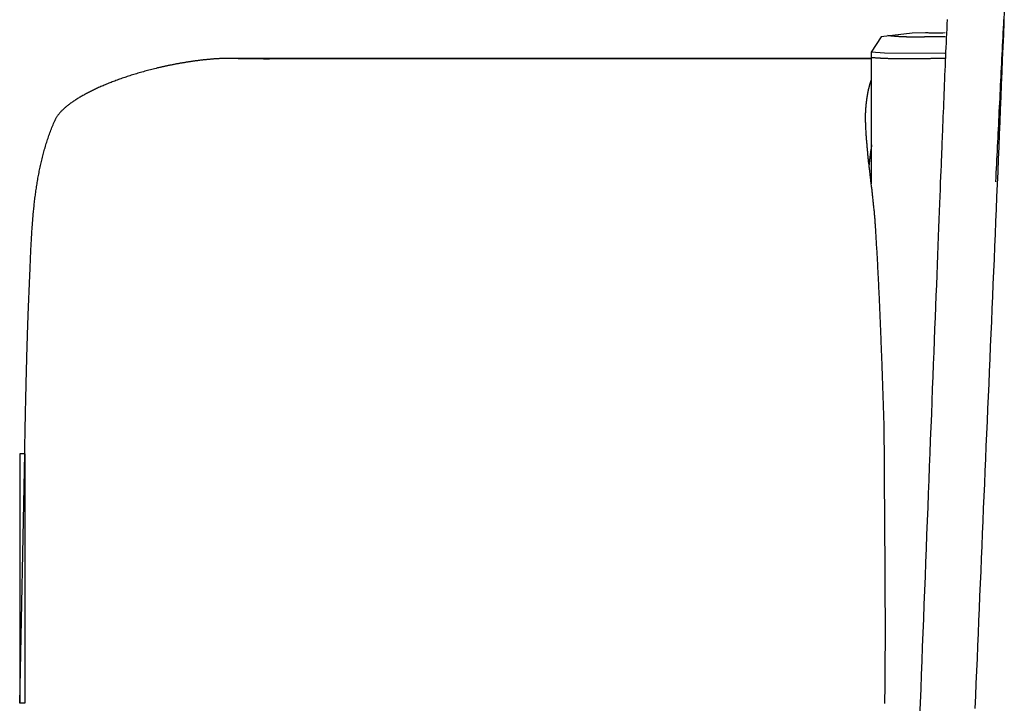
# Model space of a CAD drawing. Extents: x 0 to 28.2, y -9.4 to 9.3.
# Drawn here: x 9 to 10.2, y 2.5 to 3.3 of the extents above; entities that cross this region are included whole.
import ezdxf

# ---------------------------------------------------------------- set-up
doc = ezdxf.new("R2010")
doc.units = 0
doc.layers.get('0').update_dxf_attribs({"linetype": 'CONTINUOUS'})

msp = doc.modelspace()

# ---------------------------------------------------------------- linework, layer by layer
for points in [[(10.114158, 3.253727), (10.076056, 3.253305), (10.039749, 3.249083), (10.02835, 3.231352), (10.02835, 3.078523)], [(10.094632, 3.253727), (10.091466, 3.253727)], [(10.095371, 3.253727), (10.111308, 3.253305)], [(10.113947, 3.229874), (10.043865, 3.230296), (10.02835, 3.231352)], [(10.02835, 3.225863), (10.02835, 3.078523)], [(10.02835, 3.223964), (9.293127, 3.223964)], [(9.293127, 3.223964), (10.02835, 3.223964)], [(10.02835, 3.223964), (9.336822, 3.223964), (9.323207, 3.223119)], [(9.323207, 3.223119), (9.336822, 3.223964), (10.02835, 3.223964)], [(9.039609, 2.765267), (9.039609, 2.475864)], [(9.045414, 2.765267), (9.045414, 2.475864), (9.039609, 2.475864), (9.045414, 2.765267), (9.039609, 2.765267)], [(9.045414, 2.765267), (9.045414, 2.475864)]]:
    msp.add_lwpolyline(points)
for points in [[(10.1829, 3.28084, 0), (10.1824, 3.26636, 0), (10.1818, 3.25189, 0), (10.1812, 3.23741, 0), (10.1806, 3.22294, 0), (10.18, 3.20846, 0), (10.1794, 3.19398, 0), (10.1788, 3.17951, 0), (10.1782, 3.16503, 0), (10.1777, 3.15055, 0), (10.1771, 3.13608, 0), (10.1765, 3.1216, 0), (10.1759, 3.10712, 0), (10.1752, 3.09264, 0), (10.1746, 3.07817, 0), (10.174, 3.06369, 0), (10.1734, 3.04921, 0), (10.1728, 3.03473, 0), (10.1722, 3.02025, 0), (10.1716, 3.00577, 0), (10.171, 2.9913, 0), (10.1703, 2.97682, 0), (10.1697, 2.96234, 0), (10.1691, 2.94786, 0), (10.1685, 2.93338, 0), (10.1679, 2.9189, 0), (10.1672, 2.90442, 0), (10.1666, 2.88994, 0), (10.166, 2.87546, 0), (10.1654, 2.86098, 0), (10.1648, 2.8465, 0), (10.1641, 2.83202, 0), (10.1635, 2.81754, 0), (10.1629, 2.80306, 0), (10.1623, 2.78857, 0), (10.1616, 2.77409, 0), (10.161, 2.75961, 0), (10.1604, 2.74513, 0), (10.1598, 2.73065, 0), (10.1592, 2.71617, 0), (10.1585, 2.70169, 0), (10.1579, 2.68721, 0), (10.1573, 2.67272, 0), (10.1567, 2.65824, 0), (10.1561, 2.64376, 0), (10.1555, 2.62928, 0), (10.1548, 2.6148, 0), (10.1542, 2.60031, 0), (10.1536, 2.58583, 0), (10.153, 2.57135, 0), (10.1524, 2.55687, 0), (10.1518, 2.54238, 0), (10.1512, 2.5279, 0), (10.1506, 2.51342, 0), (10.15, 2.49894, 0), (10.1494, 2.48445, 0), (10.1488, 2.46997, 0)], [(10.1165, 3.26912, 0), (10.1162, 3.26376, 0), (10.116, 3.2584, 0), (10.1158, 3.25303, 0), (10.1155, 3.24767, 0), (10.1153, 3.2423, 0), (10.115, 3.23694, 0), (10.1148, 3.23157, 0), (10.1146, 3.2262, 0), (10.1143, 3.22084, 0), (10.1141, 3.21547, 0), (10.1139, 3.2101, 0), (10.1136, 3.20473, 0), (10.1134, 3.19936, 0), (10.1132, 3.19398, 0), (10.1129, 3.18861, 0), (10.1127, 3.18324, 0), (10.1125, 3.17786, 0), (10.1123, 3.17249, 0), (10.1121, 3.16711, 0), (10.1118, 3.16173, 0), (10.1116, 3.15636, 0), (10.1114, 3.15098, 0), (10.1112, 3.1456, 0), (10.111, 3.14021, 0), (10.1108, 3.13483, 0), (10.1107, 3.13206, 0), (10.1106, 3.13144, 0), (10.1106, 3.13021, 0), (10.1105, 3.12837, 0), (10.1104, 3.12596, 0), (10.1103, 3.12296, 0), (10.1102, 3.11941, 0), (10.11, 3.1153, 0), (10.1098, 3.11066, 0), (10.1096, 3.10549, 0), (10.1094, 3.0998, 0), (10.1092, 3.09362, 0), (10.1089, 3.08694, 0), (10.1086, 3.07979, 0), (10.1083, 3.07217, 0), (10.108, 3.0641, 0), (10.1077, 3.05559, 0), (10.1073, 3.04665, 0), (10.107, 3.03729, 0), (10.1066, 3.02753, 0), (10.1062, 3.01738, 0), (10.1058, 3.00684, 0), (10.1054, 2.99594, 0), (10.1049, 2.98468, 0), (10.1045, 2.97307, 0), (10.104, 2.96114, 0), (10.1035, 2.94888, 0), (10.1031, 2.93632, 0), (10.1026, 2.92346, 0), (10.102, 2.91032, 0), (10.1015, 2.8969, 0), (10.101, 2.88323, 0), (10.1004, 2.86931, 0), (10.0999, 2.85516, 0), (10.0993, 2.84078, 0), (10.0988, 2.82619, 0), (10.0982, 2.8114, 0), (10.0976, 2.79643, 0), (10.097, 2.78128, 0), (10.0964, 2.76597, 0), (10.0958, 2.75051, 0), (10.0952, 2.73491, 0), (10.0946, 2.71919, 0), (10.094, 2.70335, 0), (10.0934, 2.68741, 0), (10.0927, 2.67139, 0), (10.0921, 2.65528, 0), (10.0915, 2.63911, 0), (10.0909, 2.62289, 0), (10.0902, 2.60662, 0), (10.0896, 2.59033, 0), (10.089, 2.57402, 0), (10.0883, 2.5577, 0), (10.0877, 2.54139, 0), (10.0871, 2.52511, 0), (10.0864, 2.50885, 0), (10.0858, 2.49264, 0), (10.0852, 2.47648, 0), (10.0845, 2.4604, 0)], [(10.1732, 3.08106, 0), (10.1734, 3.08614, 0), (10.1736, 3.09123, 0), (10.1739, 3.09631, 0), (10.1741, 3.1014, 0), (10.1744, 3.10649, 0), (10.1746, 3.11157, 0), (10.1749, 3.11666, 0), (10.1751, 3.12174, 0), (10.1754, 3.12683, 0), (10.1756, 3.13191, 0), (10.1759, 3.137, 0), (10.1761, 3.14208, 0), (10.1764, 3.14717, 0), (10.1766, 3.15226, 0), (10.1769, 3.15734, 0), (10.1771, 3.16243, 0), (10.1774, 3.16751, 0), (10.1776, 3.1726, 0), (10.1779, 3.17768, 0), (10.1781, 3.18277, 0), (10.1784, 3.18785, 0), (10.1786, 3.19294, 0), (10.1789, 3.19802, 0), (10.1791, 3.20311, 0), (10.1794, 3.20819, 0), (10.1796, 3.21328, 0), (10.1799, 3.21836, 0), (10.1802, 3.22345, 0), (10.1804, 3.22853, 0), (10.1807, 3.23362, 0), (10.1809, 3.23871, 0), (10.1812, 3.24379, 0), (10.1814, 3.24888, 0), (10.1817, 3.25396, 0), (10.182, 3.25905, 0), (10.1822, 3.26413, 0), (10.1825, 3.26922, 0)], [(10.1142, 3.24908, 0), (10.1136, 3.24909, 0), (10.1131, 3.2491, 0), (10.1126, 3.24911, 0), (10.1121, 3.24912, 0), (10.1116, 3.24912, 0), (10.1111, 3.24913, 0), (10.1106, 3.24913, 0), (10.1101, 3.24914, 0), (10.1095, 3.24914, 0), (10.109, 3.24914, 0), (10.1085, 3.24915, 0), (10.108, 3.24915, 0), (10.1075, 3.24915, 0), (10.107, 3.24915, 0), (10.1064, 3.24915, 0), (10.1059, 3.24915, 0), (10.1054, 3.24915, 0), (10.1049, 3.24914, 0), (10.1044, 3.24914, 0), (10.1039, 3.24914, 0), (10.1033, 3.24913, 0), (10.1028, 3.24913, 0), (10.1023, 3.24913, 0), (10.1018, 3.24912, 0), (10.1013, 3.24912, 0), (10.1007, 3.24911, 0), (10.1002, 3.24911, 0), (10.0997, 3.2491, 0), (10.0992, 3.24909, 0), (10.0986, 3.24909, 0), (10.0981, 3.24908, 0), (10.0976, 3.24907, 0), (10.0971, 3.24907, 0), (10.0966, 3.24906, 0), (10.096, 3.24905, 0), (10.0955, 3.24905, 0), (10.095, 3.24904, 0), (10.0945, 3.24903, 0), (10.0939, 3.24902, 0), (10.0934, 3.24902, 0), (10.0929, 3.24901, 0), (10.0924, 3.249, 0), (10.0918, 3.24899, 0), (10.0913, 3.24898, 0), (10.0908, 3.24898, 0), (10.0903, 3.24897, 0), (10.0897, 3.24896, 0), (10.0892, 3.24895, 0), (10.0887, 3.24895, 0), (10.0882, 3.24894, 0), (10.0876, 3.24893, 0), (10.0871, 3.24893, 0), (10.0866, 3.24892, 0), (10.0861, 3.24891, 0), (10.0855, 3.24891, 0), (10.085, 3.2489, 0), (10.0845, 3.2489, 0), (10.0839, 3.24889, 0), (10.0834, 3.24889, 0), (10.0829, 3.24888, 0), (10.0824, 3.24888, 0), (10.0818, 3.24888, 0), (10.0813, 3.24887, 0), (10.0808, 3.24887, 0), (10.0803, 3.24887, 0), (10.0797, 3.24887, 0), (10.0792, 3.24887, 0), (10.0787, 3.24887, 0), (10.0781, 3.24887, 0), (10.0776, 3.24887, 0), (10.0771, 3.24887, 0), (10.0766, 3.24887, 0), (10.076, 3.24887, 0), (10.0755, 3.24888, 0), (10.075, 3.24888, 0), (10.0745, 3.24888, 0), (10.0739, 3.24889, 0), (10.0734, 3.2489, 0), (10.0729, 3.2489, 0), (10.0723, 3.24891, 0), (10.0718, 3.24892, 0), (10.0713, 3.24893, 0), (10.0708, 3.24894, 0), (10.0702, 3.24895, 0), (10.0697, 3.24896, 0), (10.0692, 3.24898, 0), (10.0687, 3.24899, 0), (10.0681, 3.249, 0), (10.0676, 3.24902, 0), (10.0671, 3.24904, 0), (10.0666, 3.24905, 0), (10.066, 3.24907, 0), (10.0655, 3.24909, 0), (10.065, 3.24911, 0), (10.0644, 3.24914, 0), (10.0639, 3.24916, 0), (10.0634, 3.24918, 0), (10.0629, 3.24921, 0), (10.0624, 3.24924, 0), (10.0618, 3.24927, 0), (10.0613, 3.24929, 0), (10.0608, 3.24933, 0), (10.0603, 3.24936, 0), (10.0597, 3.24939, 0), (10.0592, 3.24942, 0), (10.0587, 3.24946, 0), (10.0582, 3.2495, 0), (10.0576, 3.24954, 0), (10.0571, 3.24958, 0), (10.0566, 3.24962, 0), (10.0561, 3.24966, 0), (10.0556, 3.24971, 0), (10.055, 3.24975, 0), (10.0545, 3.2498, 0), (10.054, 3.24985, 0), (10.0535, 3.2499, 0), (10.0529, 3.24995, 0), (10.0524, 3.25, 0), (10.0519, 3.25006, 0), (10.0514, 3.25012, 0), (10.0509, 3.25017, 0), (10.0504, 3.25023, 0), (10.0498, 3.2503, 0), (10.0493, 3.25036, 0), (10.0488, 3.25042, 0), (10.0483, 3.25049, 0), (10.0478, 3.25056, 0)], [(9.29313, 3.22396, 0), (9.2924, 3.224, 0), (9.29167, 3.22403, 0), (9.29093, 3.22405, 0), (9.29019, 3.22408, 0), (9.28945, 3.2241, 0), (9.28871, 3.22412, 0), (9.28796, 3.22413, 0), (9.28721, 3.22415, 0), (9.28646, 3.22416, 0), (9.28571, 3.22416, 0), (9.28495, 3.22417, 0), (9.28419, 3.22417, 0), (9.28343, 3.22417, 0), (9.28266, 3.22417, 0), (9.28189, 3.22416, 0), (9.28112, 3.22415, 0), (9.28035, 3.22414, 0), (9.27957, 3.22413, 0), (9.27879, 3.22411, 0), (9.27801, 3.22409, 0), (9.27723, 3.22407, 0), (9.27644, 3.22405, 0), (9.27565, 3.22402, 0), (9.27486, 3.22399, 0), (9.27407, 3.22396, 0), (9.27327, 3.22393, 0), (9.27248, 3.22389, 0), (9.27168, 3.22385, 0), (9.27087, 3.22381, 0), (9.27007, 3.22376, 0), (9.26926, 3.22372, 0), (9.26845, 3.22367, 0), (9.26764, 3.22362, 0), (9.26683, 3.22356, 0), (9.26602, 3.22351, 0), (9.2652, 3.22345, 0), (9.26438, 3.22339, 0), (9.26356, 3.22332, 0), (9.26274, 3.22326, 0), (9.26192, 3.22319, 0), (9.26109, 3.22312, 0), (9.26027, 3.22305, 0), (9.25944, 3.22297, 0), (9.25861, 3.2229, 0), (9.25777, 3.22282, 0), (9.25694, 3.22274, 0), (9.2561, 3.22265, 0), (9.25527, 3.22257, 0), (9.25443, 3.22248, 0), (9.25359, 3.22239, 0), (9.25275, 3.22229, 0), (9.2519, 3.2222, 0), (9.25106, 3.2221, 0), (9.25022, 3.222, 0), (9.24937, 3.2219, 0), (9.24852, 3.2218, 0), (9.24767, 3.2217, 0), (9.24682, 3.22159, 0), (9.24597, 3.22148, 0), (9.24512, 3.22137, 0), (9.24426, 3.22125, 0), (9.24341, 3.22114, 0), (9.24255, 3.22102, 0), (9.24169, 3.2209, 0), (9.24084, 3.22078, 0), (9.23998, 3.22066, 0), (9.23912, 3.22053, 0), (9.23826, 3.2204, 0), (9.23739, 3.22027, 0), (9.23653, 3.22014, 0), (9.23567, 3.22001, 0), (9.23481, 3.21988, 0), (9.23394, 3.21974, 0), (9.23308, 3.2196, 0), (9.23221, 3.21946, 0), (9.23134, 3.21932, 0), (9.23048, 3.21917, 0), (9.22961, 3.21903, 0), (9.22874, 3.21888, 0), (9.22787, 3.21873, 0), (9.227, 3.21858, 0), (9.22613, 3.21843, 0), (9.22526, 3.21827, 0), (9.22439, 3.21812, 0), (9.22352, 3.21796, 0), (9.22265, 3.2178, 0), (9.22178, 3.21764, 0), (9.22091, 3.21747, 0), (9.22004, 3.21731, 0), (9.21917, 3.21714, 0), (9.2183, 3.21698, 0), (9.21742, 3.21681, 0), (9.21655, 3.21663, 0), (9.21568, 3.21646, 0), (9.21481, 3.21629, 0), (9.21394, 3.21611, 0), (9.21307, 3.21593, 0), (9.21219, 3.21576, 0), (9.21132, 3.21557, 0), (9.21045, 3.21539, 0), (9.20958, 3.21521, 0), (9.20871, 3.21502, 0), (9.20784, 3.21484, 0), (9.20697, 3.21465, 0), (9.2061, 3.21446, 0), (9.20523, 3.21427, 0), (9.20436, 3.21408, 0), (9.20349, 3.21389, 0), (9.20263, 3.21369, 0), (9.20176, 3.21349, 0), (9.20089, 3.2133, 0), (9.19962, 3.213, 0), (9.19794, 3.21259, 0), (9.19628, 3.21218, 0), (9.19462, 3.21176, 0), (9.19296, 3.21134, 0), (9.19132, 3.21091, 0), (9.18968, 3.21048, 0), (9.18804, 3.21004, 0), (9.18642, 3.2096, 0), (9.1848, 3.20916, 0), (9.18319, 3.20871, 0), (9.18159, 3.20826, 0), (9.18, 3.2078, 0), (9.17841, 3.20734, 0), (9.17683, 3.20688, 0), (9.17526, 3.20641, 0), (9.1737, 3.20594, 0), (9.17215, 3.20546, 0), (9.1706, 3.20498, 0), (9.16907, 3.2045, 0), (9.16754, 3.20401, 0), (9.16602, 3.20352, 0), (9.16451, 3.20302, 0), (9.16301, 3.20252, 0), (9.16152, 3.20202, 0), (9.16004, 3.20152, 0), (9.15857, 3.20101, 0), (9.15711, 3.2005, 0), (9.15566, 3.19998, 0), (9.15421, 3.19947, 0), (9.15278, 3.19894, 0), (9.15136, 3.19842, 0), (9.14995, 3.19789, 0), (9.14854, 3.19736, 0), (9.14715, 3.19683, 0), (9.14577, 3.19629, 0), (9.1444, 3.19576, 0), (9.14304, 3.19522, 0), (9.14169, 3.19467, 0), (9.14035, 3.19413, 0), (9.13903, 3.19358, 0), (9.13771, 3.19303, 0), (9.13641, 3.19247, 0), (9.13511, 3.19192, 0), (9.13383, 3.19136, 0), (9.13256, 3.1908, 0), (9.1313, 3.19024, 0), (9.13006, 3.18967, 0), (9.12882, 3.1891, 0), (9.1276, 3.18853, 0), (9.12639, 3.18796, 0), (9.12519, 3.18739, 0), (9.12401, 3.18682, 0), (9.12284, 3.18624, 0), (9.12168, 3.18566, 0), (9.12053, 3.18508, 0), (9.1194, 3.1845, 0), (9.11827, 3.18392, 0), (9.11717, 3.18334, 0), (9.11607, 3.18275, 0), (9.11499, 3.18216, 0), (9.11392, 3.18158, 0), (9.11287, 3.18099, 0), (9.11183, 3.18039, 0), (9.1108, 3.1798, 0), (9.10979, 3.17921, 0), (9.10879, 3.17862, 0), (9.10781, 3.17802, 0), (9.10684, 3.17743, 0), (9.10588, 3.17683, 0), (9.10494, 3.17623, 0), (9.10401, 3.17563, 0), (9.1031, 3.17503, 0), (9.1022, 3.17444, 0), (9.10132, 3.17384, 0), (9.10045, 3.17324, 0), (9.0996, 3.17263, 0), (9.09876, 3.17203, 0), (9.09794, 3.17143, 0), (9.09714, 3.17083, 0), (9.09635, 3.17023, 0), (9.09557, 3.16962, 0), (9.09481, 3.16902, 0), (9.09407, 3.16842, 0), (9.09335, 3.16782, 0), (9.09264, 3.16722, 0), (9.09194, 3.16661, 0), (9.09127, 3.16601, 0), (9.0906, 3.16541, 0), (9.08996, 3.16481, 0), (9.08933, 3.16421, 0), (9.08872, 3.16361, 0), (9.08813, 3.16301, 0), (9.08755, 3.16241, 0), (9.08699, 3.16181, 0), (9.08645, 3.16121, 0), (9.08593, 3.16061, 0), (9.08542, 3.16001, 0), (9.08493, 3.15942, 0), (9.08446, 3.15882, 0), (9.08401, 3.15823, 0), (9.08358, 3.15764, 0), (9.08316, 3.15704, 0), (9.08276, 3.15645, 0), (9.08238, 3.15586, 0), (9.08202, 3.15527, 0), (9.08168, 3.15469, 0), (9.08135, 3.1541, 0), (9.08105, 3.15352, 0), (9.08076, 3.15293, 0), (9.08049, 3.15235, 0), (9.08024, 3.15177, 0)], [(10.1139, 3.22396, 0), (10.1133, 3.22396, 0), (10.1127, 3.22396, 0), (10.112, 3.22396, 0), (10.1114, 3.22396, 0), (10.1107, 3.22396, 0), (10.1101, 3.22395, 0), (10.1094, 3.22395, 0), (10.1088, 3.22395, 0), (10.1081, 3.22394, 0), (10.1075, 3.22394, 0), (10.1068, 3.22393, 0), (10.1062, 3.22393, 0), (10.1055, 3.22392, 0), (10.1049, 3.22392, 0), (10.1042, 3.22391, 0), (10.1036, 3.2239, 0), (10.1029, 3.2239, 0), (10.1023, 3.22389, 0), (10.1016, 3.22388, 0), (10.1009, 3.22388, 0), (10.1003, 3.22387, 0), (10.0996, 3.22386, 0), (10.0989, 3.22385, 0), (10.0983, 3.22384, 0), (10.0976, 3.22383, 0), (10.0969, 3.22382, 0), (10.0963, 3.22382, 0), (10.0956, 3.22381, 0), (10.0949, 3.2238, 0), (10.0943, 3.22379, 0), (10.0936, 3.22378, 0), (10.0929, 3.22377, 0), (10.0923, 3.22376, 0), (10.0916, 3.22375, 0), (10.0909, 3.22374, 0), (10.0902, 3.22373, 0), (10.0896, 3.22372, 0), (10.0889, 3.22371, 0), (10.0882, 3.2237, 0), (10.0875, 3.2237, 0), (10.0868, 3.22369, 0), (10.0862, 3.22368, 0), (10.0855, 3.22367, 0), (10.0848, 3.22366, 0), (10.0841, 3.22365, 0), (10.0834, 3.22364, 0), (10.0828, 3.22363, 0), (10.0821, 3.22363, 0), (10.0814, 3.22362, 0), (10.0807, 3.22361, 0), (10.08, 3.2236, 0), (10.0793, 3.2236, 0), (10.0787, 3.22359, 0), (10.078, 3.22358, 0), (10.0773, 3.22358, 0), (10.0766, 3.22357, 0), (10.0759, 3.22357, 0), (10.0752, 3.22356, 0), (10.0746, 3.22356, 0), (10.0739, 3.22355, 0), (10.0732, 3.22355, 0), (10.0725, 3.22355, 0), (10.0718, 3.22354, 0), (10.0711, 3.22354, 0), (10.0704, 3.22354, 0), (10.0697, 3.22354, 0), (10.0691, 3.22354, 0), (10.0684, 3.22354, 0), (10.0677, 3.22354, 0), (10.067, 3.22354, 0), (10.0663, 3.22354, 0), (10.0656, 3.22354, 0), (10.0649, 3.22354, 0), (10.0642, 3.22354, 0), (10.0636, 3.22355, 0), (10.0629, 3.22355, 0), (10.0622, 3.22356, 0), (10.0615, 3.22356, 0), (10.0608, 3.22357, 0), (10.0601, 3.22358, 0), (10.0594, 3.22358, 0), (10.0588, 3.22359, 0), (10.0581, 3.2236, 0), (10.0574, 3.22361, 0), (10.0567, 3.22362, 0), (10.056, 3.22364, 0), (10.0553, 3.22365, 0), (10.0546, 3.22366, 0), (10.054, 3.22368, 0), (10.0533, 3.22369, 0), (10.0526, 3.22371, 0), (10.0519, 3.22372, 0), (10.0512, 3.22374, 0), (10.0505, 3.22376, 0), (10.0499, 3.22378, 0), (10.0492, 3.2238, 0), (10.0485, 3.22382, 0), (10.0478, 3.22385, 0), (10.0471, 3.22387, 0), (10.0464, 3.22389, 0), (10.0458, 3.22392, 0), (10.0451, 3.22395, 0), (10.0444, 3.22398, 0), (10.0437, 3.224, 0), (10.0431, 3.22404, 0), (10.0424, 3.22407, 0), (10.0417, 3.2241, 0), (10.041, 3.22413, 0), (10.0404, 3.22417, 0), (10.0397, 3.2242, 0), (10.039, 3.22424, 0), (10.0383, 3.22428, 0), (10.0377, 3.22432, 0), (10.037, 3.22436, 0), (10.0363, 3.2244, 0), (10.0357, 3.22445, 0), (10.035, 3.22449, 0), (10.0343, 3.22454, 0), (10.0336, 3.22459, 0), (10.033, 3.22464, 0), (10.0323, 3.22469, 0), (10.0317, 3.22474, 0), (10.031, 3.22479, 0), (10.0303, 3.22485, 0), (10.0297, 3.2249, 0), (10.029, 3.22496, 0), (10.0284, 3.22502, 0)], [(10.0284, 3.19927, 0), (10.0282, 3.19895, 0), (10.0281, 3.19863, 0), (10.028, 3.19831, 0), (10.0279, 3.19799, 0), (10.0278, 3.19767, 0), (10.0277, 3.19735, 0), (10.0276, 3.19703, 0), (10.0275, 3.19671, 0), (10.0273, 3.19639, 0), (10.0272, 3.19607, 0), (10.0271, 3.19575, 0), (10.027, 3.19543, 0), (10.0269, 3.1951, 0), (10.0268, 3.19478, 0), (10.0267, 3.19446, 0), (10.0266, 3.19414, 0), (10.0265, 3.19382, 0), (10.0264, 3.1935, 0), (10.0264, 3.19317, 0), (10.0263, 3.19285, 0), (10.0262, 3.19253, 0), (10.0261, 3.19221, 0), (10.026, 3.19188, 0), (10.0259, 3.19156, 0), (10.0258, 3.19124, 0), (10.0257, 3.19091, 0), (10.0256, 3.19059, 0), (10.0256, 3.19026, 0), (10.0255, 3.18994, 0), (10.0254, 3.18962, 0), (10.0253, 3.18929, 0), (10.0252, 3.18897, 0), (10.0252, 3.18864, 0), (10.0251, 3.18832, 0), (10.025, 3.18799, 0), (10.0249, 3.18767, 0), (10.0249, 3.18734, 0), (10.0248, 3.18701, 0), (10.0247, 3.18669, 0), (10.0246, 3.18636, 0), (10.0246, 3.18604, 0), (10.0245, 3.18571, 0), (10.0244, 3.18538, 0), (10.0244, 3.18506, 0), (10.0243, 3.18473, 0), (10.0242, 3.1844, 0), (10.0242, 3.18407, 0), (10.0241, 3.18374, 0), (10.024, 3.18342, 0), (10.024, 3.18309, 0), (10.0239, 3.18276, 0), (10.0239, 3.18243, 0), (10.0238, 3.1821, 0), (10.0237, 3.18177, 0), (10.0237, 3.18144, 0), (10.0236, 3.18111, 0), (10.0236, 3.18078, 0), (10.0235, 3.18045, 0), (10.0235, 3.18012, 0), (10.0234, 3.17979, 0), (10.0234, 3.17946, 0), (10.0233, 3.17913, 0), (10.0233, 3.1788, 0), (10.0232, 3.17847, 0), (10.0232, 3.17813, 0), (10.0231, 3.1778, 0), (10.0231, 3.17747, 0), (10.023, 3.17714, 0), (10.023, 3.1768, 0), (10.0229, 3.17647, 0), (10.0229, 3.17614, 0), (10.0229, 3.17581, 0), (10.0228, 3.17547, 0), (10.0228, 3.17514, 0), (10.0227, 3.1748, 0), (10.0227, 3.17447, 0), (10.0226, 3.17413, 0), (10.0226, 3.1738, 0), (10.0226, 3.17346, 0), (10.0225, 3.17313, 0), (10.0225, 3.17279, 0), (10.0225, 3.17246, 0), (10.0224, 3.17212, 0), (10.0224, 3.17178, 0), (10.0224, 3.17145, 0), (10.0223, 3.17111, 0), (10.0223, 3.17077, 0), (10.0223, 3.17043, 0), (10.0222, 3.1701, 0), (10.0222, 3.16976, 0), (10.0222, 3.16942, 0), (10.0221, 3.16908, 0), (10.0221, 3.16874, 0), (10.0221, 3.1684, 0), (10.022, 3.16806, 0), (10.022, 3.16772, 0), (10.022, 3.16738, 0), (10.022, 3.16704, 0), (10.0219, 3.1667, 0), (10.0219, 3.16636, 0), (10.0219, 3.16602, 0), (10.0219, 3.16568, 0), (10.0218, 3.16534, 0), (10.0218, 3.165, 0), (10.0218, 3.16465, 0), (10.0218, 3.16431, 0), (10.0217, 3.16397, 0), (10.0217, 3.16362, 0), (10.0217, 3.16328, 0), (10.0217, 3.16294, 0), (10.0217, 3.16259, 0), (10.0216, 3.16225, 0), (10.0216, 3.1619, 0), (10.0216, 3.16156, 0), (10.0216, 3.16121, 0), (10.0216, 3.16087, 0), (10.0215, 3.16052, 0), (10.0215, 3.16018, 0), (10.0215, 3.15983, 0), (10.0215, 3.15948, 0), (10.0215, 3.15914, 0), (10.0215, 3.15879, 0), (10.0214, 3.15844, 0), (10.0214, 3.15809, 0), (10.0214, 3.15775, 0), (10.0214, 3.1574, 0), (10.0214, 3.15705, 0)], [(10.0214, 3.15705, 0), (10.0214, 3.15575, 0), (10.0214, 3.15446, 0), (10.0215, 3.15317, 0), (10.0215, 3.15187, 0), (10.0215, 3.15058, 0), (10.0216, 3.14929, 0), (10.0216, 3.148, 0), (10.0217, 3.14671, 0), (10.0217, 3.14543, 0), (10.0218, 3.14414, 0), (10.0218, 3.14285, 0), (10.0219, 3.14157, 0), (10.022, 3.14028, 0), (10.022, 3.139, 0), (10.0221, 3.13771, 0), (10.0222, 3.13643, 0), (10.0223, 3.13515, 0), (10.0224, 3.13387, 0), (10.0225, 3.13259, 0), (10.0226, 3.13131, 0), (10.0226, 3.13003, 0), (10.0227, 3.12875, 0), (10.0228, 3.12747, 0), (10.0229, 3.1262, 0), (10.0231, 3.12492, 0), (10.0232, 3.12364, 0), (10.0233, 3.12237, 0), (10.0234, 3.12109, 0), (10.0235, 3.11982, 0), (10.0236, 3.11855, 0), (10.0237, 3.11727, 0), (10.0239, 3.116, 0), (10.024, 3.11473, 0), (10.0241, 3.11346, 0), (10.0242, 3.11219, 0), (10.0244, 3.11092, 0), (10.0245, 3.10965, 0), (10.0246, 3.10838, 0), (10.0248, 3.10712, 0), (10.0249, 3.10585, 0), (10.025, 3.10458, 0), (10.0252, 3.10332, 0), (10.0253, 3.10205, 0), (10.0255, 3.10079, 0), (10.0256, 3.09952, 0), (10.0257, 3.09826, 0), (10.0259, 3.097, 0), (10.026, 3.09573, 0), (10.0262, 3.09447, 0), (10.0263, 3.09321, 0), (10.0265, 3.09195, 0), (10.0266, 3.09069, 0), (10.0268, 3.08943, 0), (10.0269, 3.08817, 0), (10.0271, 3.08691, 0), (10.0272, 3.08565, 0), (10.0274, 3.08439, 0), (10.0275, 3.08313, 0), (10.0277, 3.08187, 0), (10.0278, 3.08062, 0), (10.028, 3.07936, 0), (10.0281, 3.0781, 0), (10.0283, 3.07685, 0), (10.0284, 3.07559, 0), (10.0286, 3.07434, 0), (10.0287, 3.07308, 0), (10.0289, 3.07183, 0), (10.029, 3.07058, 0), (10.0292, 3.06932, 0), (10.0293, 3.06807, 0), (10.0294, 3.06682, 0), (10.0296, 3.06556, 0), (10.0297, 3.06431, 0), (10.0299, 3.06306, 0), (10.03, 3.06181, 0), (10.0302, 3.06056, 0), (10.0303, 3.05931, 0), (10.0304, 3.05805, 0), (10.0306, 3.0568, 0), (10.0307, 3.05555, 0), (10.0308, 3.0543, 0), (10.031, 3.05305, 0), (10.0311, 3.05181, 0), (10.0312, 3.05056, 0), (10.0313, 3.04931, 0), (10.0315, 3.04806, 0), (10.0316, 3.04681, 0), (10.0317, 3.04556, 0), (10.0318, 3.04432, 0), (10.0319, 3.04307, 0), (10.032, 3.04182, 0), (10.0321, 3.04057, 0), (10.0323, 3.03933, 0), (10.0324, 3.03808, 0), (10.0325, 3.03683, 0), (10.0326, 3.03559, 0), (10.0327, 3.03434, 0), (10.0327, 3.03309, 0), (10.0328, 3.03185, 0), (10.0329, 3.0306, 0), (10.033, 3.02936, 0), (10.0331, 3.02811, 0), (10.0332, 3.02602, 0), (10.0334, 3.02371, 0), (10.0335, 3.02141, 0), (10.0336, 3.0191, 0), (10.0338, 3.0168, 0), (10.0339, 3.01449, 0), (10.0341, 3.01219, 0), (10.0342, 3.00988, 0), (10.0343, 3.00758, 0), (10.0345, 3.00527, 0), (10.0346, 3.00297, 0), (10.0347, 3.00066, 0), (10.0349, 2.99836, 0), (10.035, 2.99605, 0), (10.0351, 2.99375, 0), (10.0352, 2.99144, 0), (10.0354, 2.98914, 0), (10.0355, 2.98684, 0), (10.0356, 2.98453, 0), (10.0357, 2.98223, 0), (10.0358, 2.97992, 0), (10.036, 2.97762, 0), (10.0361, 2.97531, 0), (10.0362, 2.97301, 0), (10.0363, 2.97071, 0), (10.0364, 2.9684, 0), (10.0365, 2.9661, 0), (10.0367, 2.96379, 0), (10.0368, 2.96149, 0), (10.0369, 2.95919, 0), (10.037, 2.95688, 0), (10.0371, 2.95458, 0), (10.0372, 2.95228, 0), (10.0373, 2.94997, 0), (10.0374, 2.94767, 0), (10.0375, 2.94537, 0), (10.0376, 2.94307, 0), (10.0377, 2.94076, 0), (10.0378, 2.93846, 0), (10.0379, 2.93616, 0), (10.038, 2.93386, 0), (10.0381, 2.93155, 0), (10.0382, 2.92925, 0), (10.0383, 2.92695, 0), (10.0384, 2.92465, 0), (10.0385, 2.92235, 0), (10.0386, 2.92005, 0), (10.0387, 2.91775, 0), (10.0388, 2.91544, 0), (10.0389, 2.91314, 0), (10.039, 2.91084, 0), (10.0391, 2.90854, 0), (10.0392, 2.90624, 0), (10.0393, 2.90394, 0), (10.0394, 2.90164, 0), (10.0395, 2.89934, 0), (10.0396, 2.89704, 0), (10.0396, 2.89474, 0), (10.0397, 2.89245, 0), (10.0398, 2.89015, 0), (10.0399, 2.88785, 0), (10.04, 2.88555, 0), (10.0401, 2.88325, 0), (10.0402, 2.88095, 0), (10.0403, 2.87866, 0), (10.0403, 2.87636, 0), (10.0404, 2.87406, 0), (10.0405, 2.87176, 0), (10.0406, 2.86947, 0), (10.0407, 2.86717, 0), (10.0408, 2.86488, 0), (10.0408, 2.86258, 0), (10.0409, 2.86028, 0), (10.041, 2.85799, 0), (10.0411, 2.85569, 0), (10.0412, 2.8534, 0), (10.0412, 2.8511, 0), (10.0413, 2.84881, 0), (10.0414, 2.84651, 0), (10.0415, 2.84422, 0), (10.0416, 2.84193, 0), (10.0416, 2.83963, 0), (10.0417, 2.83734, 0), (10.0418, 2.83505, 0), (10.0419, 2.83276, 0), (10.042, 2.83046, 0), (10.042, 2.82817, 0), (10.0421, 2.82588, 0), (10.0422, 2.82359, 0), (10.0423, 2.8213, 0), (10.0423, 2.81901, 0), (10.0424, 2.81672, 0), (10.0425, 2.81443, 0), (10.0426, 2.81214, 0), (10.0427, 2.80985, 0), (10.0427, 2.80756, 0), (10.0428, 2.80527, 0), (10.0429, 2.80298, 0), (10.043, 2.8007, 0), (10.043, 2.79841, 0), (10.0431, 2.79612, 0), (10.0432, 2.79383, 0), (10.0432, 2.7904, 0), (10.0432, 2.78621, 0), (10.0432, 2.78201, 0), (10.0432, 2.77782, 0), (10.0433, 2.77362, 0), (10.0433, 2.76943, 0), (10.0433, 2.76523, 0), (10.0433, 2.76104, 0), (10.0433, 2.75684, 0), (10.0433, 2.75265, 0), (10.0433, 2.74845, 0), (10.0434, 2.74426, 0), (10.0434, 2.74006, 0), (10.0434, 2.73587, 0), (10.0434, 2.73167, 0), (10.0435, 2.72748, 0), (10.0435, 2.72328, 0), (10.0435, 2.71909, 0), (10.0435, 2.71489, 0), (10.0436, 2.7107, 0), (10.0436, 2.7065, 0), (10.0436, 2.70231, 0), (10.0436, 2.69811, 0), (10.0437, 2.69392, 0), (10.0437, 2.68972, 0), (10.0437, 2.68553, 0), (10.0438, 2.68133, 0), (10.0438, 2.67714, 0), (10.0438, 2.67294, 0), (10.0439, 2.66875, 0), (10.0439, 2.66455, 0), (10.0439, 2.66036, 0), (10.044, 2.65616, 0), (10.044, 2.65197, 0), (10.044, 2.64778, 0), (10.044, 2.64358, 0), (10.0441, 2.63939, 0), (10.0441, 2.63519, 0), (10.0441, 2.631, 0), (10.0442, 2.6268, 0), (10.0442, 2.62261, 0), (10.0442, 2.61841, 0), (10.0442, 2.61422, 0), (10.0442, 2.61002, 0), (10.0443, 2.60583, 0), (10.0443, 2.60163, 0), (10.0443, 2.59744, 0), (10.0443, 2.59324, 0), (10.0443, 2.58905, 0), (10.0444, 2.58485, 0), (10.0444, 2.58066, 0), (10.0444, 2.57646, 0), (10.0444, 2.57227, 0), (10.0444, 2.56807, 0), (10.0444, 2.56388, 0), (10.0444, 2.55968, 0), (10.0444, 2.55549, 0), (10.0444, 2.55129, 0), (10.0444, 2.5471, 0), (10.0444, 2.5429, 0), (10.0444, 2.53871, 0), (10.0443, 2.53451, 0), (10.0443, 2.53032, 0), (10.0443, 2.52612, 0), (10.0443, 2.52193, 0), (10.0443, 2.51773, 0), (10.0442, 2.51354, 0), (10.0442, 2.50934, 0), (10.0442, 2.50515, 0), (10.0441, 2.50095, 0), (10.0441, 2.49676, 0), (10.044, 2.49256, 0), (10.044, 2.48837, 0), (10.0439, 2.48417, 0), (10.0439, 2.47998, 0), (10.0438, 2.47578, 0)], [(9.04541, 2.76548, 0), (9.04545, 2.76729, 0), (9.04549, 2.7691, 0), (9.04552, 2.77092, 0), (9.04556, 2.77273, 0), (9.0456, 2.77455, 0), (9.04563, 2.77636, 0), (9.04567, 2.77818, 0), (9.04571, 2.77999, 0), (9.04575, 2.78181, 0), (9.04578, 2.78363, 0), (9.04582, 2.78545, 0), (9.04586, 2.78727, 0), (9.04589, 2.78909, 0), (9.04593, 2.79091, 0), (9.04597, 2.79273, 0), (9.046, 2.79455, 0), (9.04604, 2.79637, 0), (9.04608, 2.7982, 0), (9.04612, 2.80002, 0), (9.04615, 2.80184, 0), (9.04619, 2.80367, 0), (9.04623, 2.80549, 0), (9.04627, 2.80732, 0), (9.04631, 2.80914, 0), (9.04634, 2.81097, 0), (9.04638, 2.8128, 0), (9.04642, 2.81462, 0), (9.04646, 2.81645, 0), (9.0465, 2.81828, 0), (9.04654, 2.82011, 0), (9.04658, 2.82194, 0), (9.04662, 2.82376, 0), (9.04666, 2.82559, 0), (9.0467, 2.82742, 0), (9.04674, 2.82926, 0), (9.04678, 2.83109, 0), (9.04682, 2.83292, 0), (9.04686, 2.83475, 0), (9.04691, 2.83658, 0), (9.04695, 2.83841, 0), (9.04699, 2.84024, 0), (9.04703, 2.84208, 0), (9.04708, 2.84391, 0), (9.04712, 2.84574, 0), (9.04716, 2.84758, 0), (9.04721, 2.84941, 0), (9.04725, 2.85125, 0), (9.0473, 2.85308, 0), (9.04734, 2.85491, 0), (9.04739, 2.85675, 0), (9.04743, 2.85858, 0), (9.04748, 2.86042, 0), (9.04753, 2.86225, 0), (9.04757, 2.86409, 0), (9.04762, 2.86593, 0), (9.04767, 2.86776, 0), (9.04772, 2.8696, 0), (9.04777, 2.87143, 0), (9.04782, 2.87327, 0), (9.04787, 2.87511, 0), (9.04792, 2.87694, 0), (9.04797, 2.87878, 0), (9.04802, 2.88062, 0), (9.04807, 2.88245, 0), (9.04812, 2.88429, 0), (9.04818, 2.88613, 0), (9.04823, 2.88796, 0), (9.04829, 2.8898, 0), (9.04834, 2.89164, 0), (9.0484, 2.89347, 0), (9.04845, 2.89531, 0), (9.04851, 2.89715, 0), (9.04857, 2.89899, 0), (9.04862, 2.90082, 0), (9.04868, 2.90266, 0), (9.04874, 2.9045, 0), (9.0488, 2.90633, 0), (9.04886, 2.90817, 0), (9.04892, 2.91001, 0), (9.04898, 2.91184, 0), (9.04905, 2.91368, 0), (9.04911, 2.91552, 0), (9.04917, 2.91735, 0), (9.04924, 2.91919, 0), (9.0493, 2.92103, 0), (9.04937, 2.92286, 0), (9.04944, 2.9247, 0), (9.0495, 2.92653, 0), (9.04957, 2.92837, 0), (9.04964, 2.9302, 0), (9.04971, 2.93204, 0), (9.04978, 2.93387, 0), (9.04985, 2.93571, 0), (9.04992, 2.93754, 0), (9.05, 2.93938, 0), (9.05007, 2.94121, 0), (9.05015, 2.94305, 0), (9.05022, 2.94488, 0), (9.0503, 2.94671, 0), (9.05037, 2.94855, 0), (9.05045, 2.95038, 0), (9.05053, 2.95221, 0), (9.05061, 2.95404, 0), (9.05069, 2.95587, 0), (9.05077, 2.95771, 0), (9.05085, 2.95954, 0), (9.05094, 2.96137, 0), (9.05102, 2.9632, 0), (9.05111, 2.96503, 0), (9.05119, 2.96686, 0), (9.05128, 2.96869, 0), (9.05136, 2.97043, 0), (9.05142, 2.9721, 0), (9.05148, 2.97376, 0), (9.05154, 2.97543, 0), (9.05161, 2.9771, 0), (9.05167, 2.97876, 0), (9.05173, 2.98043, 0), (9.0518, 2.9821, 0), (9.05186, 2.98377, 0), (9.05193, 2.98544, 0), (9.05199, 2.98711, 0), (9.05206, 2.98878, 0), (9.05213, 2.99045, 0), (9.05219, 2.99212, 0), (9.05226, 2.99379, 0), (9.05234, 2.99546, 0), (9.05241, 2.99713, 0), (9.05248, 2.9988, 0), (9.05256, 3.00047, 0), (9.05264, 3.00215, 0), (9.05272, 3.00382, 0), (9.0528, 3.00549, 0), (9.05288, 3.00716, 0), (9.05296, 3.00883, 0), (9.05305, 3.0105, 0), (9.05314, 3.01217, 0), (9.05323, 3.01385, 0), (9.05333, 3.01552, 0), (9.05343, 3.01719, 0), (9.05353, 3.01886, 0), (9.05363, 3.02053, 0), (9.05373, 3.0222, 0), (9.05384, 3.02387, 0), (9.05395, 3.02554, 0), (9.05407, 3.02721, 0), (9.05419, 3.02887, 0), (9.05431, 3.03054, 0), (9.05443, 3.03221, 0), (9.05456, 3.03388, 0), (9.05469, 3.03554, 0), (9.05483, 3.03721, 0), (9.05497, 3.03887, 0), (9.05511, 3.04054, 0), (9.05526, 3.0422, 0), (9.05541, 3.04386, 0), (9.05557, 3.04553, 0), (9.05573, 3.04719, 0), (9.05589, 3.04885, 0), (9.05606, 3.05051, 0), (9.05623, 3.05216, 0), (9.05641, 3.05382, 0), (9.0566, 3.05548, 0), (9.05678, 3.05713, 0), (9.05698, 3.05879, 0), (9.05718, 3.06044, 0), (9.05738, 3.06209, 0), (9.05759, 3.06375, 0), (9.05781, 3.06539, 0), (9.05803, 3.06704, 0), (9.05825, 3.06869, 0), (9.05848, 3.07034, 0), (9.05872, 3.07198, 0), (9.05896, 3.07362, 0), (9.05921, 3.07527, 0), (9.05947, 3.07691, 0), (9.05973, 3.07855, 0), (9.06, 3.08018, 0), (9.06027, 3.08182, 0), (9.06056, 3.08345, 0), (9.06084, 3.08509, 0), (9.06114, 3.08672, 0), (9.06144, 3.08835, 0), (9.06175, 3.08998, 0), (9.06206, 3.0916, 0), (9.06239, 3.09323, 0), (9.06272, 3.09485, 0), (9.06305, 3.09647, 0), (9.0634, 3.09809, 0), (9.06375, 3.0997, 0), (9.06411, 3.10132, 0), (9.06448, 3.10293, 0), (9.06485, 3.10454, 0), (9.06524, 3.10615, 0), (9.06563, 3.10776, 0), (9.06603, 3.10936, 0), (9.06643, 3.11097, 0), (9.06685, 3.11257, 0), (9.06727, 3.11417, 0), (9.06771, 3.11576, 0), (9.06815, 3.11736, 0), (9.0686, 3.11895, 0), (9.06906, 3.12054, 0), (9.06953, 3.12212, 0), (9.07, 3.12371, 0), (9.07049, 3.12529, 0), (9.07098, 3.12687, 0), (9.07149, 3.12844, 0), (9.072, 3.13002, 0), (9.07253, 3.13159, 0), (9.07306, 3.13316, 0), (9.0736, 3.13473, 0), (9.07416, 3.13629, 0), (9.07472, 3.13785, 0), (9.07529, 3.13941, 0), (9.07587, 3.14096, 0), (9.07647, 3.14252, 0), (9.07707, 3.14407, 0), (9.07768, 3.14561, 0), (9.07831, 3.14716, 0), (9.07894, 3.1487, 0), (9.07959, 3.15024, 0), (9.08024, 3.15177, 0)], [(10.0259, 3.099, 0), (10.0259, 3.09919, 0), (10.026, 3.09939, 0), (10.026, 3.09958, 0), (10.026, 3.09978, 0), (10.026, 3.09997, 0), (10.0261, 3.10016, 0), (10.0261, 3.10036, 0), (10.0261, 3.10055, 0), (10.0261, 3.10074, 0), (10.0262, 3.10094, 0), (10.0262, 3.10113, 0), (10.0262, 3.10132, 0), (10.0262, 3.10152, 0), (10.0263, 3.10171, 0), (10.0263, 3.1019, 0), (10.0263, 3.10209, 0), (10.0263, 3.10229, 0), (10.0264, 3.10248, 0), (10.0264, 3.10267, 0), (10.0264, 3.10286, 0), (10.0264, 3.10305, 0), (10.0264, 3.10325, 0), (10.0265, 3.10344, 0), (10.0265, 3.10363, 0), (10.0265, 3.10382, 0), (10.0265, 3.10401, 0), (10.0266, 3.1042, 0), (10.0266, 3.1044, 0), (10.0266, 3.10459, 0), (10.0266, 3.10478, 0), (10.0267, 3.10497, 0), (10.0267, 3.10516, 0), (10.0267, 3.10535, 0), (10.0267, 3.10554, 0), (10.0267, 3.10574, 0), (10.0268, 3.10593, 0), (10.0268, 3.10612, 0), (10.0268, 3.10631, 0), (10.0268, 3.1065, 0), (10.0269, 3.10669, 0), (10.0269, 3.10688, 0), (10.0269, 3.10707, 0), (10.0269, 3.10726, 0), (10.0269, 3.10746, 0), (10.027, 3.10765, 0), (10.027, 3.10784, 0), (10.027, 3.10803, 0), (10.027, 3.10822, 0), (10.0271, 3.10841, 0), (10.0271, 3.1086, 0), (10.0271, 3.10879, 0), (10.0271, 3.10899, 0), (10.0272, 3.10918, 0), (10.0272, 3.10937, 0), (10.0272, 3.10956, 0), (10.0272, 3.10975, 0), (10.0272, 3.10994, 0), (10.0273, 3.11013, 0), (10.0273, 3.11033, 0), (10.0273, 3.11052, 0), (10.0273, 3.11071, 0), (10.0274, 3.1109, 0), (10.0274, 3.11109, 0), (10.0274, 3.11129, 0), (10.0274, 3.11148, 0), (10.0275, 3.11167, 0), (10.0275, 3.11186, 0), (10.0275, 3.11205, 0), (10.0275, 3.11225, 0), (10.0276, 3.11244, 0), (10.0276, 3.11263, 0), (10.0276, 3.11282, 0), (10.0276, 3.11302, 0), (10.0277, 3.11321, 0), (10.0277, 3.1134, 0), (10.0277, 3.1136, 0), (10.0277, 3.11379, 0), (10.0278, 3.11398, 0), (10.0278, 3.11418, 0), (10.0278, 3.11437, 0), (10.0278, 3.11456, 0), (10.0279, 3.11476, 0), (10.0279, 3.11495, 0), (10.0279, 3.11515, 0), (10.0279, 3.11534, 0), (10.028, 3.11554, 0), (10.028, 3.11573, 0), (10.028, 3.11593, 0), (10.028, 3.11612, 0), (10.0281, 3.11632, 0), (10.0281, 3.11651, 0), (10.0281, 3.11671, 0), (10.0281, 3.1169, 0), (10.0282, 3.1171, 0), (10.0282, 3.11729, 0), (10.0282, 3.11749, 0), (10.0283, 3.11769, 0), (10.0283, 3.11788, 0), (10.0283, 3.11808, 0), (10.0283, 3.11828, 0), (10.0284, 3.11848, 0), (10.0284, 3.11867, 0), (10.0284, 3.11887, 0), (10.0285, 3.11907, 0), (10.0285, 3.11927, 0), (10.0285, 3.11947, 0), (10.0285, 3.11967, 0), (10.0286, 3.11986, 0), (10.0286, 3.12006, 0), (10.0286, 3.12026, 0), (10.0287, 3.12046, 0), (10.0287, 3.12066, 0), (10.0287, 3.12086, 0), (10.0288, 3.12106, 0), (10.0288, 3.12126, 0), (10.0288, 3.12147, 0), (10.0289, 3.12167, 0), (10.0289, 3.12187, 0), (10.0289, 3.12207, 0), (10.029, 3.12227, 0), (10.029, 3.12248, 0), (10.029, 3.12268, 0), (10.0291, 3.12288, 0), (10.0291, 3.12308, 0), (10.0291, 3.12329, 0), (10.0292, 3.12349, 0), (10.0292, 3.1237, 0)]]:
    msp.add_polyline3d(points)

doc.saveas('drawing.dxf')
